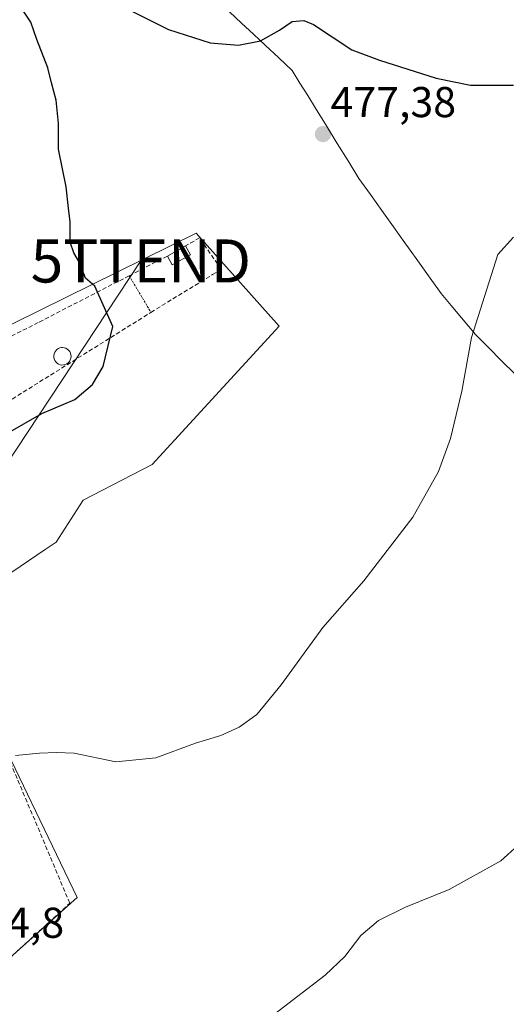
# Model space of a CAD drawing. Units: metres. Extents: x 586982 to 590423, y 4728979 to 4731336.
# Drawn here: x 587484 to 587597, y 4730407 to 4730636 of the extents above; entities that cross this region are included whole.
import ezdxf
from ezdxf.enums import TextEntityAlignment as Align

# ---------------------------------------------------------------- set-up
doc = ezdxf.new("R2010")
doc.units = ezdxf.units.M
doc.header["$MEASUREMENT"] = 0
doc.linetypes.add('TRAZOS', pattern=[0.75, 0.5, -0.25])
doc.linetypes.add('TRAZOSX2', pattern=[1.5, 1, -0.5])
doc.layers.get('0').update_dxf_attribs({"lineweight": 5})
for name, color, linetype, lineweight in [('Alambrada', 19, 'TRAZOS', 0), ('Carátula', 7, 'Continuous', 5), ('Cultivos herbáceos CxS', 92, 'Continuous', 0), ('Curva de nivel maestra', 36, 'Continuous', 30), ('Curva de nivel normal', 36, 'Continuous', 0), ('Edificación ligera', 1, 'Continuous', 0), ('Edificación ligera Cxs', 1, 'Continuous', 0), ('Entidad de ámbito territorial', 19, 'Continuous', 0), ('Entidad de ámbito territorial CxS', 92, 'Continuous', 0), ('Estanque', 2, 'Continuous', 0), ('Estanque Cxs', 2, 'Continuous', 0), ('Muro lineal', 1, 'TRAZOSX2', 13), ('Núcleo urbano CxS', 19, 'Continuous', 0), ('Punto de cota en terreno', 7, 'Continuous', 0), ('Rótulo de punto de cota en terreno', 19, 'Continuous', 0), ('Tendido', 6, 'Continuous', 0), ('Torre de tendido puntual', 7, 'Continuous', 0)]:
    doc.layers.add(name, color=color, linetype=linetype, lineweight=lineweight)
doc.styles.add('Arial', font='txt', dxfattribs={"height": 0.2})

# ---------------------------------------------------------------- blocks, each defined once
blk = doc.blocks.new('*U150')
at = {"layer": 'Cultivos herbáceos CxS', "color": 92, "linetype": 'Continuous', "lineweight": 0}
blk.add_polyline3d([(587442.6485, 4730397.3585, 483.2934), (587479.8973, 4730416.1975, 484.3984), (587497.7887, 4730432.2453, 482.4871), (587476.5469, 4730476.1995, 479.2916), (587450.4677, 4730470.3835, 480.1748), (587391.3829, 4730457.2105, 480.9451), (587382.6995, 4730476.9783, 479.9544), (587406.1163, 4730487.2631, 479.2462), (587464.5577, 4730495.5656, 478.1887), (587480.6921, 4730506.4979, 477.5861), (587490.3407, 4730513.0321, 477.5977), (587492.8611, 4730514.7391, 477.6383), (587499.1403, 4730524.5531, 477.2463), (587515.2335, 4730532.7939, 477.669), (587544.6757, 4730564.9805, 477.4735), (587525.4407, 4730586.5706, 476.4034), (587458.6781, 4730553.6721, 474.2065), (587444.1889, 4730546.5323, 474.7998), (587431.3525, 4730588.9149, 471.8123), (587420.1937, 4730625.7587, 470.5352), (587440.0407, 4730637.5805, 470.0313)], dxfattribs=at)
blk = doc.blocks.new('5PATER')
at = {"layer": 'Carátula', "linetype": 'Continuous', "lineweight": 5}
h = blk.add_hatch(color=250, dxfattribs=at)
edge = h.paths.add_edge_path()
edge.add_ellipse((0, 0.01), major_axis=(-1.33, -1.34), ratio=0.999422, start_angle=0, end_angle=360)
blk = doc.blocks.new('5TTEND')
blk.add_text('5TTEND', height=10).set_placement((0, 0), align=Align.MIDDLE_CENTER)

msp = doc.modelspace()

# ---------------------------------------------------------------- linework, layer by layer
at = {"layer": 'Alambrada', "color": 19, "linetype": 'TRAZOS', "lineweight": 0}
msp.add_polyline3d([(587509.85, 4730576.65, 475.39), (587514.92, 4730568.15, 475.34)], dxfattribs=at)
at = {"layer": 'Cultivos herbáceos CxS', "color": 92, "linetype": 'Continuous', "lineweight": 0}
msp.add_polyline3d([(587442.65, 4730397.36, 483.29), (587479.9, 4730416.2, 484.4), (587497.79, 4730432.25, 482.49), (587476.55, 4730476.2, 479.29), (587450.47, 4730470.38, 480.17), (587391.38, 4730457.21, 480.95), (587382.7, 4730476.98, 479.95), (587406.12, 4730487.26, 479.25), (587464.56, 4730495.57, 478.19), (587480.69, 4730506.5, 477.59), (587490.34, 4730513.03, 477.6), (587492.86, 4730514.74, 477.64), (587499.14, 4730524.55, 477.25), (587515.23, 4730532.79, 477.67), (587544.68, 4730564.98, 477.47), (587525.44, 4730586.57, 476.4), (587458.68, 4730553.67, 474.21), (587444.19, 4730546.53, 474.8), (587431.35, 4730588.91, 471.81), (587420.19, 4730625.76, 470.54)], dxfattribs=at)
at = {"layer": 'Curva de nivel maestra', "color": 36, "linetype": 'Continuous', "lineweight": 30}
for points in [[(587481.73, 4730540.15, 475), (587489.53, 4730544.68, 475), (587497.26, 4730547.94, 475), (587501.35, 4730551.43, 475), (587503.81, 4730555.54, 475), (587506.08, 4730564.84, 475), (587501.85, 4730574.27, 475), (587499.69, 4730576.07, 475), (587498.3, 4730579.75, 475), (587497.01, 4730581.99, 475), (587496.12, 4730584.49, 475), (587496.18, 4730589.19, 475), (587495.78, 4730592.36, 475), (587495.25, 4730597.33, 475), (587493.4, 4730606.08, 475), (587493.47, 4730612.03, 475), (587492.93, 4730617.48, 475), (587491.82, 4730621.5, 475), (587490.93, 4730624.97, 475), (587488.38, 4730631.5, 475), (587487.03, 4730635.6, 475), (587485.32, 4730638.11, 475)], [(587510.19, 4730638.27, 475), (587519.02, 4730633.85, 475), (587528.66, 4730630.75, 475), (587535.23, 4730630.19, 475), (587540.39, 4730631.2, 475), (587544.81, 4730633.68, 475), (587547.7, 4730635.74, 475), (587550.45, 4730635.94, 475), (587552.69, 4730635.03, 475), (587561.59, 4730629.14, 475), (587568, 4730626.71, 475), (587581.15, 4730622.57, 475), (587589.16, 4730620.92, 475), (587599.14, 4730620.9, 475)]]:
    msp.add_polyline3d(points, dxfattribs=at)
at = {"layer": 'Curva de nivel normal', "color": 36, "linetype": 'Continuous', "lineweight": 0}
for points in [[(587483.42, 4730465.19, 480), (587489.05, 4730465.72, 480), (587492.99, 4730465.88, 480), (587497.05, 4730465.75, 480), (587506.78, 4730463.74, 480), (587516.05, 4730464.69, 480), (587525.27, 4730468.04, 480), (587531.18, 4730469.86, 480), (587535.39, 4730471.78, 480), (587539.5, 4730474.7, 480), (587545.16, 4730481.65, 480), (587554.83, 4730494.91, 480), (587564.36, 4730505.82, 480), (587575.76, 4730520.56, 480), (587581.72, 4730531.16, 480), (587584.53, 4730538.83, 480), (587587.15, 4730549.82, 480), (587589.39, 4730562.3, 480), (587595.55, 4730581.63, 480), (587599.18, 4730585.62, 480)], [(587543.68, 4730405.18, 485), (587555.41, 4730414.18, 485), (587560, 4730418.52, 485), (587563.65, 4730423.36, 485), (587567.77, 4730426.89, 485), (587574.05, 4730429.98, 485), (587584.23, 4730434.07, 485), (587596.22, 4730440.72, 485), (587600.13, 4730444.31, 485)]]:
    msp.add_polyline3d(points, dxfattribs=at)
at = {"layer": 'Edificación ligera', "color": 1, "linetype": 'Continuous', "lineweight": 0}
msp.add_polyline3d([(587524.07, 4730581.53, 476.1), (587519.85, 4730579.18, 475.84), (587518.73, 4730581.23, 475.9), (587522.91, 4730583.57, 476.17), (587524.07, 4730581.53, 476.1)], dxfattribs=at)
at = {"layer": 'Edificación ligera Cxs', "color": 1, "linetype": 'Continuous', "lineweight": 0}
msp.add_polyline3d([(587524.07, 4730581.53, 476.1), (587519.85, 4730579.18, 475.84), (587518.73, 4730581.23, 475.9), (587522.91, 4730583.57, 476.17), (587524.07, 4730581.53, 476.1)], close=True, dxfattribs=at)
at = {"layer": 'Entidad de ámbito territorial', "color": 19, "linetype": 'Continuous', "lineweight": 0}
msp.add_polyline3d([(587533.17, 4730637.93, 473.63), (587535.94, 4730635.35, 473.98), (587538.71, 4730632.77, 474.58), (587541.48, 4730630.19, 475.1), (587544.61, 4730627.27, 475.78), (587547.74, 4730624.35, 476.36), (587549.54, 4730621.43, 476.71), (587551.35, 4730618.51, 476.97), (587553.15, 4730615.59, 477.14), (587555.67, 4730611.5, 477.31), (587558.2, 4730607.41, 477.37), (587560.72, 4730603.33, 477.43), (587563.24, 4730599.24, 477.44), (587565.91, 4730595.51, 477.51), (587568.58, 4730591.78, 477.63), (587571.26, 4730588.04, 477.87), (587573.93, 4730584.31, 478.41), (587574.78, 4730583.11, 478.53), (587577.3, 4730579.6, 478.84), (587579.81, 4730576.08, 479.09), (587582.33, 4730572.57, 479.23), (587584.7, 4730569.73, 479.38), (587587.07, 4730566.9, 479.61), (587588.7, 4730564.96, 479.84), (587590.32, 4730563.01, 480.08), (587593.36, 4730559.96, 480.51), (587596.4, 4730556.91, 480.98), (587599.45, 4730553.86, 481.46)], dxfattribs=at)
at = {"layer": 'Entidad de ámbito territorial CxS', "color": 92, "linetype": 'Continuous', "lineweight": 0}
msp.add_polyline3d([(587533.17, 4730637.93, 473.63), (587535.94, 4730635.35, 473.98), (587538.71, 4730632.77, 474.58), (587541.48, 4730630.19, 475.1), (587544.61, 4730627.27, 475.78), (587547.74, 4730624.35, 476.36), (587549.54, 4730621.43, 476.71), (587551.35, 4730618.51, 476.97), (587553.15, 4730615.59, 477.14), (587555.67, 4730611.5, 477.31), (587558.2, 4730607.41, 477.37), (587560.72, 4730603.33, 477.43), (587563.24, 4730599.24, 477.44), (587565.91, 4730595.51, 477.51), (587568.58, 4730591.78, 477.63), (587571.26, 4730588.04, 477.87), (587573.93, 4730584.31, 478.41), (587574.78, 4730583.11, 478.53), (587577.3, 4730579.6, 478.84), (587579.81, 4730576.08, 479.09), (587582.33, 4730572.57, 479.23), (587584.7, 4730569.73, 479.38), (587587.07, 4730566.9, 479.61), (587588.7, 4730564.96, 479.84), (587590.32, 4730563.01, 480.08), (587593.36, 4730559.96, 480.51), (587596.4, 4730556.91, 480.98), (587599.45, 4730553.86, 481.46)], dxfattribs=at)
at = {"layer": 'Estanque', "color": 2, "linetype": 'Continuous', "lineweight": 0}
msp.add_polyline3d([(587494.22, 4730555.92, 474.73), (587493.82, 4730555.99, 474.72), (587493.44, 4730556.13, 474.71), (587493.1, 4730556.34, 474.71), (587492.81, 4730556.62, 474.7), (587492.58, 4730556.95, 474.7), (587492.42, 4730557.32, 474.69), (587492.33, 4730557.72, 474.69), (587492.33, 4730558.12, 474.69), (587492.4, 4730558.51, 474.7), (587492.56, 4730558.89, 474.69), (587492.78, 4730559.22, 474.7), (587493.07, 4730559.51, 474.7), (587493.4, 4730559.73, 474.71), (587493.78, 4730559.88, 474.72), (587494.17, 4730559.95, 474.73), (587494.34, 4730559.96, 474.74), (587494.74, 4730559.92, 474.75), (587495.12, 4730559.8, 474.77), (587495.48, 4730559.6, 474.79), (587495.79, 4730559.34, 474.8), (587496.04, 4730559.03, 474.82), (587496.22, 4730558.67, 474.83), (587496.33, 4730558.28, 474.84), (587496.35, 4730557.88, 474.83), (587496.3, 4730557.48, 474.82), (587496.17, 4730557.1, 474.81), (587495.97, 4730556.75, 474.79), (587495.7, 4730556.45, 474.78), (587495.38, 4730556.21, 474.77), (587495.01, 4730556.04, 474.75), (587494.62, 4730555.94, 474.74), (587494.22, 4730555.92, 474.73)], dxfattribs=at)
at = {"layer": 'Estanque Cxs', "color": 2, "linetype": 'Continuous', "lineweight": 0}
msp.add_polyline3d([(587494.62, 4730555.94, 474.74), (587494.22, 4730555.92, 474.73), (587493.82, 4730555.99, 474.72), (587493.44, 4730556.13, 474.71), (587493.1, 4730556.34, 474.71), (587492.81, 4730556.62, 474.7), (587492.58, 4730556.95, 474.7), (587492.42, 4730557.32, 474.69), (587492.33, 4730557.72, 474.69), (587492.33, 4730558.12, 474.69), (587492.4, 4730558.51, 474.7), (587492.56, 4730558.89, 474.69), (587492.78, 4730559.22, 474.7), (587493.07, 4730559.51, 474.7), (587493.4, 4730559.73, 474.71), (587493.78, 4730559.88, 474.72), (587494.17, 4730559.95, 474.73), (587494.34, 4730559.96, 474.74), (587494.74, 4730559.92, 474.75), (587495.12, 4730559.8, 474.77), (587495.48, 4730559.6, 474.79), (587495.79, 4730559.34, 474.8), (587496.04, 4730559.03, 474.82), (587496.22, 4730558.67, 474.83), (587496.33, 4730558.28, 474.84), (587496.35, 4730557.88, 474.83), (587496.3, 4730557.48, 474.82), (587496.17, 4730557.1, 474.81), (587495.97, 4730556.75, 474.79), (587495.7, 4730556.45, 474.78), (587495.38, 4730556.21, 474.77), (587495.01, 4730556.04, 474.75), (587494.62, 4730555.94, 474.74)], close=True, dxfattribs=at)
at = {"layer": 'Muro lineal', "color": 1, "linetype": 'TRAZOSX2', "lineweight": 13}
for points in [[(587440.28, 4730533.81, 475.17), (587443.44, 4730535.05, 475), (587443.57, 4730533.58, 475.03), (587443.76, 4730531.74, 475.08), (587444.53, 4730524.18, 475.44), (587514.92, 4730568.15, 475.34), (587529.23, 4730576.92, 476.1), (587531.24, 4730578.15, 476.31), (587526.23, 4730585.46, 476.28), (587522.91, 4730583.57, 476.17)], [(587518.73, 4730581.23, 475.9), (587509.85, 4730576.65, 475.39), (587488.74, 4730565.8, 474.46), (587445.48, 4730543.75, 474.83)], [(587480.03, 4730416.26, 484.41), (587496.07, 4730430.88, 482.39), (587477.35, 4730475.22, 479.25), (587455.21, 4730468.19, 479.8)]]:
    msp.add_polyline3d(points, dxfattribs=at)
at = {"layer": 'Núcleo urbano CxS', "color": 19, "linetype": 'Continuous', "lineweight": 0}
for points in [[(587442.65, 4730397.36, 483.29), (587479.9, 4730416.2, 484.4), (587497.79, 4730432.25, 482.49), (587476.55, 4730476.2, 479.29), (587450.47, 4730470.38, 480.17), (587391.38, 4730457.21, 480.95), (587382.7, 4730476.98, 479.95), (587406.12, 4730487.26, 479.25), (587464.56, 4730495.57, 478.19), (587480.69, 4730506.5, 477.59), (587490.34, 4730513.03, 477.6), (587492.86, 4730514.74, 477.64), (587499.14, 4730524.55, 477.25), (587515.23, 4730532.79, 477.67), (587544.68, 4730564.98, 477.47), (587525.44, 4730586.57, 476.4), (587458.68, 4730553.67, 474.21), (587444.19, 4730546.53, 474.8), (587431.35, 4730588.91, 471.81), (587420.19, 4730625.76, 470.54)], [(587458.68, 4730553.67, 474.21), (587525.44, 4730586.57, 476.4), (587544.68, 4730564.98, 477.47), (587515.23, 4730532.79, 477.67), (587499.14, 4730524.55, 477.25), (587492.86, 4730514.74, 477.64), (587490.34, 4730513.03, 477.6), (587480.69, 4730506.5, 477.59)], [(587476.55, 4730476.2, 479.29), (587497.79, 4730432.25, 482.49), (587479.9, 4730416.2, 484.4)]]:
    msp.add_polyline3d(points, dxfattribs=at)
at = {"layer": 'Tendido', "color": 6, "linetype": 'Continuous', "lineweight": 0}
msp.add_polyline3d([(587512.57, 4730580.09, 475.59), (587457.44, 4730496.73, 477.24), (587346.71, 4730328.13, 485.32), (587257.03, 4730194.74, 478.35), (587196.01, 4730108.83, 485.19)], dxfattribs=at)

# ---------------------------------------------------------------- block references
at = {"layer": 'Cultivos herbáceos CxS', "color": 92, "linetype": 'Continuous', "lineweight": 0}
msp.add_blockref('*U150', (0, 0), dxfattribs=at)
at = {"layer": 'Punto de cota en terreno', "linetype": 'Continuous', "lineweight": 0}
msp.add_blockref('5PATER', (587554.89, 4730609.55, 477.38), dxfattribs=at)
at = {"layer": 'Torre de tendido puntual', "linetype": 'Continuous', "lineweight": 0}
msp.add_blockref('5TTEND', (587512.57, 4730580.09, 475.59), dxfattribs=at)

# ---------------------------------------------------------------- texts
at = {"layer": 'Rótulo de punto de cota en terreno', "color": 19, "linetype": 'Continuous', "lineweight": 0, "style": 'Arial'}
for s, p in [('477,38', (587556.65, 4730611.31)), ('484,8', (587470.89, 4730420.67))]:
    msp.add_text(s, height=7, dxfattribs=at).set_placement(p, align=Align.BOTTOM_LEFT)

doc.saveas('drawing.dxf')
